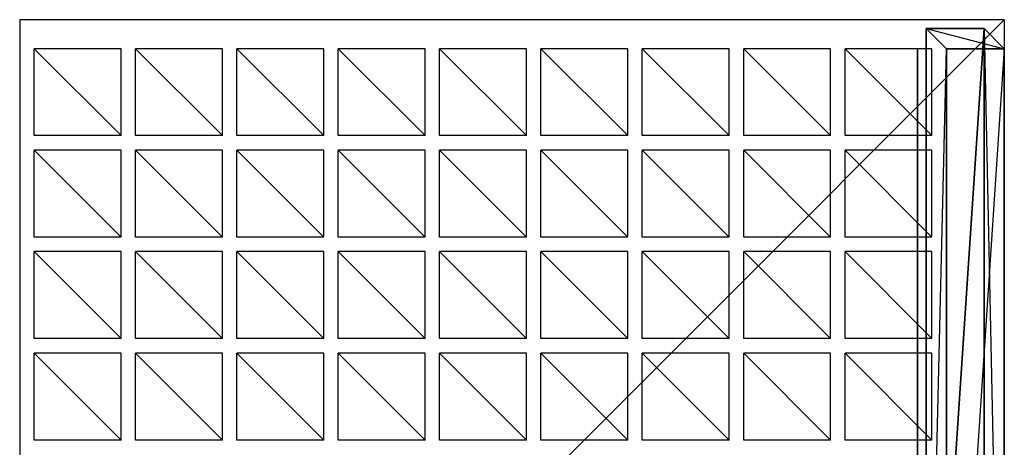
# Model space of a CAD drawing. Units: metres. Extents: x -1.61 to 1.79, y -1.6 to 1.8.
# Drawn here: x -1.61 to 1.79, y 0.32 to 1.8 of the extents above; entities that cross this region are included whole.
import ezdxf

# ---------------------------------------------------------------- set-up
doc = ezdxf.new("R2010")
doc.units = ezdxf.units.M

msp = doc.modelspace()

# ---------------------------------------------------------------- linework, layer by layer
for points in [[(1.792222, -1.6, -1.498888), (-1.607777, -1.6, -1.498888), (1.792222, 1.8, -1.498888)], [(-1.607777, 1.8, -1.498888), (-1.607777, -1.6, -1.498888), (1.792222, 1.8, -1.498888)], [(1.522222, -1.23, 1.601101), (1.592222, 1.7, -1.498888), (1.522222, 1.77, 1.601101)], [(1.522222, 1.77, 1.601101), (1.792222, 1.7, -1.498888), (1.592222, 1.7, -1.498888)], [(1.522222, 1.77, 1.601101), (1.792222, 1.7, -1.498888), (1.722222, 1.77, 1.601101)], [(1.522222, -1.23, 1.601101), (1.522222, 1.77, 1.601101), (1.722222, 1.77, 1.601101)], [(1.722222, 1.77, 1.601101), (1.722222, -1.43, 1.601101), (1.522222, -1.23, 1.601101)], [(1.722222, 1.77, 1.601101), (1.792222, -1.5, -1.498888), (1.792222, 1.7, -1.498888)], [(1.722222, 1.77, 1.601101), (1.792222, -1.5, -1.498888), (1.722222, -1.43, 1.601101)], [(-1.557777, 1.4, -1.458879), (-1.557777, 1.7, -1.458879), (-1.257777, 1.4, -1.458879)], [(-1.257777, 1.4, -1.458879), (-1.257777, 1.7, -1.458879), (-1.557777, 1.7, -1.458879)], [(-1.207777, 1.7, -1.458879), (-0.907777, 1.4, -1.458879), (-1.207777, 1.4, -1.458879)], [(-1.207777, 1.7, -1.458879), (-0.907777, 1.4, -1.458879), (-0.907777, 1.7, -1.458879)], [(-0.857777, 1.4, -1.458879), (-0.857777, 1.7, -1.458879), (-0.557777, 1.4, -1.458879)], [(-0.557777, 1.4, -1.458879), (-0.557777, 1.7, -1.458879), (-0.857777, 1.7, -1.458879)], [(-0.507777, 1.7, -1.458879), (-0.207778, 1.4, -1.458879), (-0.507777, 1.4, -1.458879)], [(-0.507777, 1.7, -1.458879), (-0.207778, 1.4, -1.458879), (-0.207778, 1.7, -1.458879)], [(-0.157778, 1.4, -1.458879), (-0.157778, 1.7, -1.458879), (0.142222, 1.4, -1.458879)], [(0.142222, 1.4, -1.458879), (0.142222, 1.7, -1.458879), (-0.157778, 1.7, -1.458879)], [(0.192222, 1.7, -1.458879), (0.492222, 1.4, -1.458879), (0.192222, 1.4, -1.458879)], [(0.192222, 1.7, -1.458879), (0.492222, 1.4, -1.458879), (0.492222, 1.7, -1.458879)], [(0.542222, 1.4, -1.458879), (0.542222, 1.7, -1.458879), (0.842222, 1.4, -1.458879)], [(0.842222, 1.4, -1.458879), (0.842222, 1.7, -1.458879), (0.542222, 1.7, -1.458879)], [(0.892222, 1.7, -1.458879), (1.192222, 1.4, -1.458879), (0.892222, 1.4, -1.458879)], [(0.892222, 1.7, -1.458879), (1.192222, 1.4, -1.458879), (1.192222, 1.7, -1.458879)], [(1.242222, 1.4, -1.458879), (1.242222, 1.7, -1.458879), (1.542222, 1.4, -1.458879)], [(1.542222, 1.4, -1.458879), (1.542222, 1.7, -1.458879), (1.242222, 1.7, -1.458879)], [(1.522222, -1.23, 1.601101), (1.592222, 1.7, -1.498888), (1.592222, -1.3, -1.498888)], [(1.792222, 1.7, -1.498888), (1.592222, -1.3, -1.498888), (1.592222, 1.7, -1.498888)], [(1.792222, 1.7, -1.498888), (1.592222, -1.3, -1.498888), (1.792222, -1.5, -1.498888)], [(1.492222, 1.69998, -1.398869), (1.492222, 1.54999, -1.398878), (1.492222, 1.69998, -1.198898)], [(1.492222, 1.69998, -1.198898), (1.492222, 1.54999, -1.398878), (1.492222, 1.54996, -1.198898)], [(1.492222, 1.54996, -0.898909), (1.492222, 1.54996, -0.698909), (1.492222, 1.69998, -0.698898)], [(1.492222, 1.69998, -0.898898), (1.492222, 1.69998, -0.698898), (1.492222, 1.54996, -0.898909)], [(1.492222, 1.69997, -1.148898), (1.492222, 1.29997, -1.148889), (1.492222, 1.69995, -0.948909)], [(1.492222, 1.69995, 1.101091), (1.492222, 1.54996, 1.101091), (1.492222, 1.69997, 1.301081)], [(1.492222, 1.69997, 1.301081), (1.492222, 1.54996, 1.101091), (1.492222, 1.54996, 1.301071)], [(1.492222, 1.54996, 0.601081), (1.492222, 1.54996, 0.801071), (1.492222, 1.69997, 0.801081)], [(1.492222, 1.69997, 0.601081), (1.492222, 1.69997, 0.801081), (1.492222, 1.54996, 0.601081)], [(1.492222, 1.69997, 0.101071), (1.492222, 1.54996, 0.101081), (1.492222, 1.69997, 0.301071)], [(1.492222, 1.69997, 0.301071), (1.492222, 1.54996, 0.101081), (1.492222, 1.54996, 0.301081)], [(1.492222, 1.69997, -0.398899), (1.492222, 1.69995, -0.198909), (1.492222, 1.54996, -0.398889)], [(1.492222, 1.69995, -0.948909), (1.492222, 1.29997, -1.148889), (1.492222, 1.29997, -0.948909)], [(1.492222, 1.29996, -0.648899), (1.492222, 1.29996, -0.448899), (1.492222, 1.69995, -0.448889)], [(1.492222, 1.69995, -0.648889), (1.492222, 1.69995, -0.448889), (1.492222, 1.29996, -0.648899)], [(1.492222, 1.69995, 1.351081), (1.492222, 1.29996, 1.351071), (1.492222, 1.69995, 1.551051)], [(1.492222, 1.69995, 1.551051), (1.492222, 1.29996, 1.351071), (1.492222, 1.29997, 1.551061)], [(1.492222, 1.29996, 0.851071), (1.492222, 1.29996, 1.051071), (1.492222, 1.69995, 1.051091)], [(1.492222, 1.69995, 0.851091), (1.492222, 1.69995, 1.051091), (1.492222, 1.29996, 0.851071)], [(1.492222, 1.69995, 0.351091), (1.492222, 1.69994, 0.551081), (1.492222, 1.29994, 0.351091)], [(1.492222, 1.29996, -0.148889), (1.492222, 1.29996, 0.051111), (1.492222, 1.69995, 0.051091)], [(1.492222, 1.69995, -0.148909), (1.492222, 1.69995, 0.051091), (1.492222, 1.29996, -0.148889)], [(1.492222, 1.54996, -0.398889), (1.492222, 1.54996, -0.198909), (1.492222, 1.69995, -0.198909)], [(1.492222, 1.29994, 0.351091), (1.492222, 1.29996, 0.551081), (1.492222, 1.69994, 0.551081)], [(1.492222, 1.44999, -1.398878), (1.492222, 1.04997, -1.398889), (1.492222, 1.44998, -1.198889)], [(1.492222, 1.44998, -1.198889), (1.492222, 1.04997, -1.398889), (1.492222, 1.04997, -1.198889)], [(1.492222, 1.44996, -0.898898), (1.492222, 1.04998, -0.898889), (1.492222, 1.44996, -0.698898)], [(1.492222, 1.44996, -0.698898), (1.492222, 1.04998, -0.898889), (1.492222, 1.04995, -0.698909)], [(1.492222, 1.04995, -0.398889), (1.492222, 1.04995, -0.198909), (1.492222, 1.44996, -0.198909)], [(1.492222, 1.44996, -0.398889), (1.492222, 1.44996, -0.198909), (1.492222, 1.04995, -0.398889)], [(1.492222, 1.04995, 1.101071), (1.492222, 1.04995, 1.301071), (1.492222, 1.44996, 1.301061)], [(1.492222, 1.44995, 1.101091), (1.492222, 1.44996, 1.301061), (1.492222, 1.04995, 1.101071)], [(1.492222, 1.44996, 0.101081), (1.492222, 1.04995, 0.101091), (1.492222, 1.44995, 0.301091)], [(1.492222, 1.04995, 0.601081), (1.492222, 1.04995, 0.801071), (1.492222, 1.44996, 0.801071)], [(1.492222, 1.44996, 0.601081), (1.492222, 1.44996, 0.801071), (1.492222, 1.04995, 0.601081)], [(1.492222, 1.44995, 0.301091), (1.492222, 1.04995, 0.101091), (1.492222, 1.04995, 0.301091)], [(-1.557777, 1.35, -1.458879), (-1.257777, 1.05, -1.458879), (-1.557777, 1.05, -1.458879)], [(-1.557777, 1.35, -1.458879), (-1.257777, 1.05, -1.458879), (-1.257777, 1.35, -1.458879)], [(-1.207777, 1.05, -1.458879), (-1.207777, 1.35, -1.458879), (-0.907777, 1.05, -1.458879)], [(-0.907777, 1.05, -1.458879), (-0.907777, 1.35, -1.458879), (-1.207777, 1.35, -1.458879)], [(-0.857777, 1.35, -1.458879), (-0.557777, 1.05, -1.458879), (-0.857777, 1.05, -1.458879)], [(-0.857777, 1.35, -1.458879), (-0.557777, 1.05, -1.458879), (-0.557777, 1.35, -1.458879)], [(-0.507777, 1.05, -1.458879), (-0.507777, 1.35, -1.458879), (-0.207778, 1.05, -1.458879)], [(-0.207778, 1.05, -1.458879), (-0.207778, 1.35, -1.458879), (-0.507777, 1.35, -1.458879)], [(-0.157778, 1.35, -1.458879), (0.142222, 1.05, -1.458879), (-0.157778, 1.05, -1.458879)], [(-0.157778, 1.35, -1.458879), (0.142222, 1.05, -1.458879), (0.142222, 1.35, -1.458879)], [(0.192222, 1.05, -1.458879), (0.192222, 1.35, -1.458879), (0.492222, 1.05, -1.458879)], [(0.492222, 1.05, -1.458879), (0.492222, 1.35, -1.458879), (0.192222, 1.35, -1.458879)], [(0.542222, 1.35, -1.458879), (0.842222, 1.05, -1.458879), (0.542222, 1.05, -1.458879)], [(0.542222, 1.35, -1.458879), (0.842222, 1.05, -1.458879), (0.842222, 1.35, -1.458879)], [(0.892222, 1.05, -1.458879), (0.892222, 1.35, -1.458879), (1.192222, 1.05, -1.458879)], [(1.192222, 1.05, -1.458879), (1.192222, 1.35, -1.458879), (0.892222, 1.35, -1.458879)], [(1.242222, 1.35, -1.458879), (1.542222, 1.05, -1.458879), (1.242222, 1.05, -1.458879)], [(1.242222, 1.35, -1.458879), (1.542222, 1.05, -1.458879), (1.542222, 1.35, -1.458879)], [(1.492222, 1.19997, -0.148899), (1.492222, 0.79996, -0.148909), (1.492222, 1.19997, 0.051101)], [(1.492222, 1.19997, 0.051101), (1.492222, 0.79996, -0.148909), (1.492222, 0.79996, 0.051091)], [(1.492222, 1.19997, -1.148889), (1.492222, 0.79996, -1.148889), (1.492222, 1.19997, -0.948889)], [(1.492222, 1.19997, -0.948889), (1.492222, 0.79996, -1.148889), (1.492222, 0.79996, -0.948889)], [(1.492222, 1.19996, -0.648899), (1.492222, 0.79996, -0.648869), (1.492222, 1.19996, -0.448899)], [(1.492222, 1.19996, -0.448899), (1.492222, 0.79996, -0.648869), (1.492222, 0.79996, -0.448899)], [(1.492222, 1.19996, 1.351071), (1.492222, 1.19994, 1.551071), (1.492222, 0.79996, 1.351071)], [(1.492222, 0.79996, 0.851071), (1.492222, 0.79996, 1.051071), (1.492222, 1.19996, 1.051071)], [(1.492222, 1.19996, 0.851071), (1.492222, 1.19996, 1.051071), (1.492222, 0.79996, 0.851071)], [(1.492222, 1.19994, 0.351091), (1.492222, 0.79996, 0.351091), (1.492222, 1.19996, 0.551081)], [(1.492222, 1.19996, 0.551081), (1.492222, 0.79996, 0.351091), (1.492222, 0.79996, 0.551071)], [(1.492222, 0.79996, 1.351071), (1.492222, 0.79996, 1.551071), (1.492222, 1.19994, 1.551071)], [(-1.557777, 0.7, -1.458879), (-1.557777, 1, -1.458879), (-1.257777, 0.7, -1.458879)], [(-1.257777, 0.7, -1.458879), (-1.257777, 1, -1.458879), (-1.557777, 1, -1.458879)], [(-1.207777, 1, -1.458879), (-0.907777, 0.7, -1.458879), (-1.207777, 0.7, -1.458879)], [(-1.207777, 1, -1.458879), (-0.907777, 0.7, -1.458879), (-0.907777, 1, -1.458879)], [(-0.857777, 0.7, -1.458879), (-0.857777, 1, -1.458879), (-0.557777, 0.7, -1.458879)], [(-0.557777, 0.7, -1.458879), (-0.557777, 1, -1.458879), (-0.857777, 1, -1.458879)], [(-0.507777, 1, -1.458879), (-0.207778, 0.7, -1.458879), (-0.507777, 0.7, -1.458879)], [(-0.507777, 1, -1.458879), (-0.207778, 0.7, -1.458879), (-0.207778, 1, -1.458879)], [(-0.157778, 0.7, -1.458879), (-0.157778, 1, -1.458879), (0.142222, 0.7, -1.458879)], [(0.142222, 0.7, -1.458879), (0.142222, 1, -1.458879), (-0.157778, 1, -1.458879)], [(0.192222, 1, -1.458879), (0.492222, 0.7, -1.458879), (0.192222, 0.7, -1.458879)], [(0.192222, 1, -1.458879), (0.492222, 0.7, -1.458879), (0.492222, 1, -1.458879)], [(0.542222, 0.7, -1.458879), (0.542222, 1, -1.458879), (0.842222, 0.7, -1.458879)], [(0.842222, 0.7, -1.458879), (0.842222, 1, -1.458879), (0.542222, 1, -1.458879)], [(0.892222, 1, -1.458879), (1.192222, 0.7, -1.458879), (0.892222, 0.7, -1.458879)], [(0.892222, 1, -1.458879), (1.192222, 0.7, -1.458879), (1.192222, 1, -1.458879)], [(1.242222, 0.7, -1.458879), (1.242222, 1, -1.458879), (1.542222, 0.7, -1.458879)], [(1.542222, 0.7, -1.458879), (1.542222, 1, -1.458879), (1.242222, 1, -1.458879)], [(1.492222, 0.94998, -0.898878), (1.492222, 0.54997, -0.898889), (1.492222, 0.94998, -0.698879)], [(1.492222, 0.94998, -0.698879), (1.492222, 0.54997, -0.898889), (1.492222, 0.54997, -0.698889)], [(1.492222, 0.54997, -1.398869), (1.492222, 0.54997, -1.198889), (1.492222, 0.94998, -1.198889)], [(1.492222, 0.94998, -1.398889), (1.492222, 0.94998, -1.198889), (1.492222, 0.54997, -1.398869)], [(1.492222, 0.94997, 0.101071), (1.492222, 0.54997, 0.101081), (1.492222, 0.94997, 0.301071)], [(1.492222, 0.94997, 0.301071), (1.492222, 0.54997, 0.101081), (1.492222, 0.54997, 0.301081)], [(1.492222, 0.94997, -0.398899), (1.492222, 0.94995, -0.198909), (1.492222, 0.54997, -0.398889)], [(1.492222, 0.54997, -0.398889), (1.492222, 0.54997, -0.198909), (1.492222, 0.94995, -0.198909)], [(1.492222, 0.94995, 0.601071), (1.492222, 0.54997, 0.601071), (1.492222, 0.94995, 0.801071)], [(1.492222, 0.94995, 0.801071), (1.492222, 0.54997, 0.601071), (1.492222, 0.54997, 0.801071)], [(1.492222, 0.54997, 1.101061), (1.492222, 0.54997, 1.301061), (1.492222, 0.94995, 1.301071)], [(1.492222, 0.94995, 1.101071), (1.492222, 0.94995, 1.301071), (1.492222, 0.54997, 1.101061)], [(1.492222, 0.69999, -0.648879), (1.492222, 0.69998, -0.448889), (1.492222, 0.29997, -0.648889)], [(1.492222, 0.29997, -0.648889), (1.492222, 0.29997, -0.448889), (1.492222, 0.69998, -0.448889)], [(1.492222, 0.69996, 0.351091), (1.492222, 0.29995, 0.351071), (1.492222, 0.69996, 0.551071)], [(1.492222, 0.69996, 0.551071), (1.492222, 0.29995, 0.351071), (1.492222, 0.29995, 0.551071)], [(1.492222, 0.29997, -0.148879), (1.492222, 0.29997, 0.051111), (1.492222, 0.69996, 0.051091)], [(1.492222, 0.69996, -0.148909), (1.492222, 0.69996, 0.051091), (1.492222, 0.29997, -0.148879)], [(1.492222, 0.29998, -1.148889), (1.492222, 0.29998, -0.948889), (1.492222, 0.69996, -0.948889)], [(1.492222, 0.69996, -1.148889), (1.492222, 0.69996, -0.948889), (1.492222, 0.29998, -1.148889)], [(1.492222, 0.69996, 0.851071), (1.492222, 0.29998, 0.851071), (1.492222, 0.69996, 1.051071)], [(1.492222, 0.69996, 1.051071), (1.492222, 0.29998, 0.851071), (1.492222, 0.29998, 1.051061)], [(1.492222, 0.29997, 1.351071), (1.492222, 0.29998, 1.551061), (1.492222, 0.69996, 1.551051)], [(1.492222, 0.69996, 1.351071), (1.492222, 0.69996, 1.551051), (1.492222, 0.29997, 1.351071)], [(-1.557777, 0.65, -1.458879), (-1.257777, 0.35, -1.458879), (-1.557777, 0.35, -1.458879)], [(-1.557777, 0.65, -1.458879), (-1.257777, 0.35, -1.458879), (-1.257777, 0.65, -1.458879)], [(-1.207777, 0.35, -1.458879), (-1.207777, 0.65, -1.458879), (-0.907777, 0.35, -1.458879)], [(-0.907777, 0.35, -1.458879), (-0.907777, 0.65, -1.458879), (-1.207777, 0.65, -1.458879)], [(-0.857777, 0.65, -1.458879), (-0.557777, 0.35, -1.458879), (-0.857777, 0.35, -1.458879)], [(-0.857777, 0.65, -1.458879), (-0.557777, 0.35, -1.458879), (-0.557777, 0.65, -1.458879)], [(-0.507777, 0.35, -1.458879), (-0.507777, 0.65, -1.458879), (-0.207778, 0.35, -1.458879)], [(-0.207778, 0.35, -1.458879), (-0.207778, 0.65, -1.458879), (-0.507777, 0.65, -1.458879)], [(-0.157778, 0.65, -1.458879), (0.142222, 0.35, -1.458879), (-0.157778, 0.35, -1.458879)], [(-0.157778, 0.65, -1.458879), (0.142222, 0.35, -1.458879), (0.142222, 0.65, -1.458879)], [(0.192222, 0.35, -1.458879), (0.192222, 0.65, -1.458879), (0.492222, 0.35, -1.458879)], [(0.492222, 0.35, -1.458879), (0.492222, 0.65, -1.458879), (0.192222, 0.65, -1.458879)], [(0.542222, 0.65, -1.458879), (0.842222, 0.35, -1.458879), (0.542222, 0.35, -1.458879)], [(0.542222, 0.65, -1.458879), (0.842222, 0.35, -1.458879), (0.842222, 0.65, -1.458879)], [(0.892222, 0.35, -1.458879), (0.892222, 0.65, -1.458879), (1.192222, 0.35, -1.458879)], [(1.192222, 0.35, -1.458879), (1.192222, 0.65, -1.458879), (0.892222, 0.65, -1.458879)], [(1.242222, 0.65, -1.458879), (1.542222, 0.35, -1.458879), (1.242222, 0.35, -1.458879)], [(1.242222, 0.65, -1.458879), (1.542222, 0.35, -1.458879), (1.542222, 0.65, -1.458879)], [(1.492222, 0.44997, 0.601071), (1.492222, 0.04999, 0.601071), (1.492222, 0.44997, 0.801071)], [(1.492222, 0.44997, 0.801071), (1.492222, 0.04999, 0.601071), (1.492222, 0.04998, 0.801061)], [(1.492222, 0.44997, -0.898889), (1.492222, 0.05, -0.898889), (1.492222, 0.44997, -0.698889)], [(1.492222, 0.44997, -0.698889), (1.492222, 0.05, -0.898889), (1.492222, 0.05, -0.698889)], [(1.492222, 0.05, -0.398889), (1.492222, 0.05, -0.198889), (1.492222, 0.44997, -0.198889)], [(1.492222, 0.44997, -0.398889), (1.492222, 0.44997, -0.198889), (1.492222, 0.05, -0.398889)], [(1.492222, 0.44997, 1.101061), (1.492222, 0.05, 1.101071), (1.492222, 0.44997, 1.301061)], [(1.492222, 0.44997, 1.301061), (1.492222, 0.05, 1.101071), (1.492222, 0.05, 1.301071)], [(1.492222, 0.05, 0.101091), (1.492222, 0.04998, 0.301061), (1.492222, 0.44996, 0.301071)], [(1.492222, 0.44996, 0.101071), (1.492222, 0.44996, 0.301071), (1.492222, 0.05, 0.101091)], [(1.492222, 0.04999, -1.398889), (1.492222, 0.04999, -1.198889), (1.492222, 0.44996, -1.198889)], [(1.492222, 0.44994, -1.398889), (1.492222, 0.44996, -1.198889), (1.492222, 0.04999, -1.398889)]]:
    msp.add_3dface(points)

doc.saveas('drawing.dxf')
